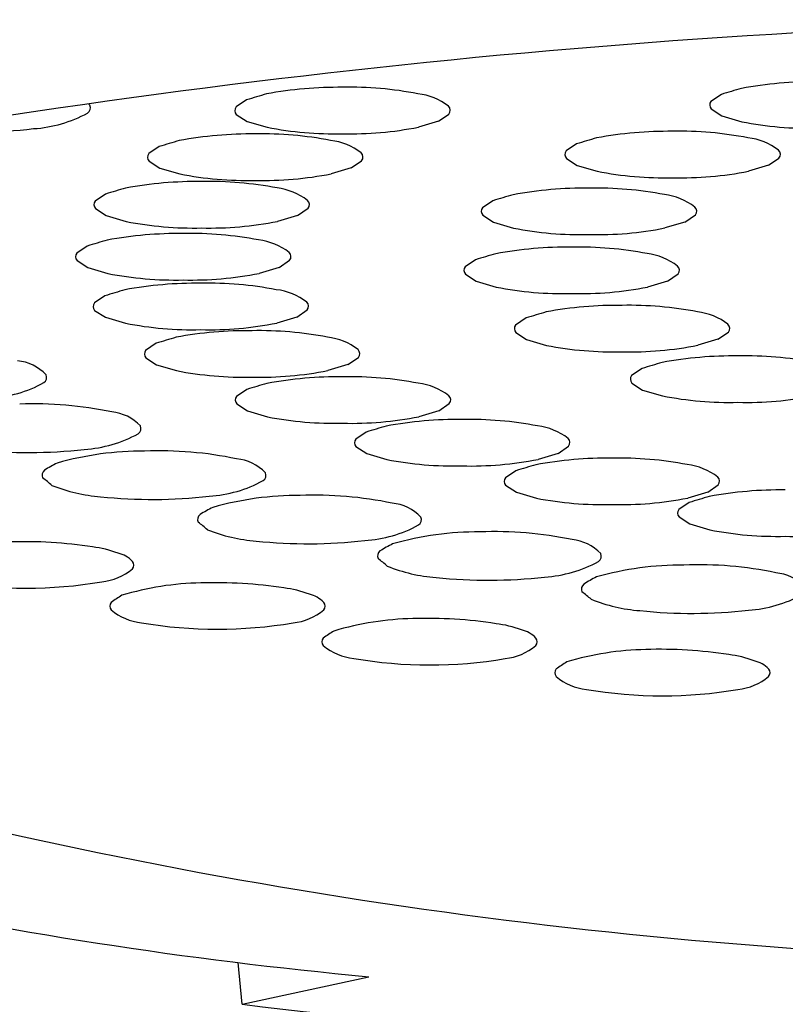
# Model space of a CAD drawing. Units: inches. Extents: x 3973.5 to 3977.5, y 132.5 to 148.
# Drawn here: x 3974.4 to 3974.5, y 142 to 142.1 of the extents above; entities that cross this region are included whole.
import ezdxf

# ---------------------------------------------------------------- set-up
doc = ezdxf.new("R2010")
doc.units = ezdxf.units.IN
doc.header["$LTSCALE"] = 0.6431102362
doc.header["$MEASUREMENT"] = 0
doc.layers.get('0').update_dxf_attribs({"color": 255, "linetype": 'CONTINUOUS'})

msp = doc.modelspace()

# ---------------------------------------------------------------- linework, layer by layer
for p, q in [((3974.398321619851, 142.0849618292487), (3974.397102941351, 142.0841361789487)), ((3974.45344908339, 142.0855985835653), (3974.45223040489, 142.0847729332654)), ((3974.45226195209, 142.0839057162653), (3974.45351288689, 142.0830958252654)), ((3974.397134488551, 142.0832689619487), (3974.398385423351, 142.0824590709487)), ((3974.398385423351, 142.0824590709487), (3974.40070178015, 142.0817782067487)), ((3974.420596782951, 142.0824859552487), (3974.41827302595, 142.0817903276487)), ((3974.420596782951, 142.0824859552487), (3974.421815822812, 142.0833126764823)), ((3974.45351288689, 142.0830958252654), (3974.45582924369, 142.0824149610654)), ((3974.388187684793, 142.0795437379979), (3974.386969006293, 142.0787180876979)), ((3974.436642829974, 142.0798496364433), (3974.435424151474, 142.0790239861433)), ((3974.387000553493, 142.0778508706979), (3974.388251488293, 142.0770409796979)), ((3974.410462847893, 142.0770678639979), (3974.411681887754, 142.0778945852314)), ((3974.435455698674, 142.0781567691433), (3974.436706633474, 142.0773468781433)), ((3974.458917993074, 142.0773737624433), (3974.460137032936, 142.0782004836768)), ((3974.388251488293, 142.0770409796979), (3974.390567845093, 142.0763601154979)), ((3974.410462847893, 142.0770678639979), (3974.408139090893, 142.0763722363979)), ((3974.436706633474, 142.0773468781433), (3974.439022990274, 142.0766660139433)), ((3974.458917993074, 142.0773737624433), (3974.456594236074, 142.0766781348433)), ((3974.381962546355, 142.0740192898564), (3974.380743867855, 142.0731936395564)), ((3974.426932475481, 142.0732499067203), (3974.425713796981, 142.0724242564202)), ((3974.380775415055, 142.0723264225564), (3974.382026349856, 142.0715165315564)), ((3974.404237709456, 142.0715434158564), (3974.405456749317, 142.0723701370899)), ((3974.382026349856, 142.0715165315564), (3974.384342706655, 142.0708356673564)), ((3974.404237709456, 142.0715434158564), (3974.401913952455, 142.0708477882564)), ((3974.425745344181, 142.0715570394202), (3974.426996278981, 142.0707471484203)), ((3974.449207638581, 142.0707740327203), (3974.450426678442, 142.0716007539538)), ((3974.426996278981, 142.0707471484203), (3974.429312635781, 142.0700662842202)), ((3974.449207638581, 142.0707740327203), (3974.446883881581, 142.0700784051203)), ((3974.379829071673, 142.0679794568197), (3974.378610393173, 142.0671538065197)), ((3974.378641940373, 142.0662865895197), (3974.379892875173, 142.0654766985197)), ((3974.402104234773, 142.0655035828197), (3974.403323274635, 142.0663303040532)), ((3974.424920342369, 142.0663959521179), (3974.423701663869, 142.0655703018179)), ((3974.379892875173, 142.0654766985197), (3974.382209231973, 142.0647958343197)), ((3974.402104234773, 142.0655035828197), (3974.399780477773, 142.0648079552197)), ((3974.423733211068, 142.0647030848179), (3974.424984145869, 142.0638931938179)), ((3974.447195505469, 142.0639200781179), (3974.44841454533, 142.0647467993514)), ((3974.424984145869, 142.0638931938179), (3974.427300502668, 142.0632123296179)), ((3974.447195505469, 142.0639200781179), (3974.444871748468, 142.0632244505179)), ((3974.381873649254, 142.0622060780729), (3974.380654970754, 142.0613804277729)), ((3974.404148812354, 142.0597302040729), (3974.405367852216, 142.0605569253065)), ((3974.380686517954, 142.0605132107729), (3974.381937452754, 142.059703319773)), ((3974.381937452754, 142.059703319773), (3974.384253809554, 142.0590224555729)), ((3974.404148812354, 142.0597302040729), (3974.401825055354, 142.059034576473)), ((3974.430773855989, 142.0596333781376), (3974.429555177489, 142.0588077278375)), ((3974.429586724688, 142.0579405108375), (3974.430837659489, 142.0571306198376)), ((3974.430837659489, 142.0571306198376), (3974.433154016288, 142.0564497556375)), ((3974.453049019089, 142.0571575041376), (3974.450725262088, 142.0564618765376)), ((3974.453049019089, 142.0571575041376), (3974.45426805895, 142.0579842253711)), ((3974.387821318729, 142.0566926264289), (3974.386602640229, 142.0558669761289)), ((3974.38663418743, 142.0549997591289), (3974.387885122229, 142.0541898681289)), ((3974.410096481829, 142.0542167524289), (3974.411315521691, 142.0550434736625)), ((3974.387885122229, 142.0541898681289), (3974.39020147903, 142.0535090039289)), ((3974.410096481829, 142.0542167524289), (3974.40777272483, 142.0535211248289)), ((3974.444240596144, 142.0537651738644), (3974.443021917644, 142.0529395235644)), ((3974.443053464844, 142.0520723065644), (3974.444304399643, 142.0512624155644)), ((3974.398368892891, 142.0513340866966), (3974.397150214391, 142.0505084363965)), ((3974.444304399643, 142.0512624155644), (3974.446620756444, 142.0505815513644)), ((3974.397181761591, 142.0496412193965), (3974.398432696391, 142.0488313283965)), ((3974.420644055991, 142.0488582126965), (3974.421863095853, 142.0496849339301)), ((3974.398432696391, 142.0488313283965), (3974.400749053191, 142.0481504641965)), ((3974.420644055991, 142.0488582126965), (3974.418320298991, 142.0481625850965)), ((3974.412211141537, 142.0463784647962), (3974.410992463037, 142.0455528144962)), ((3974.411024010237, 142.0446855974962), (3974.412274945037, 142.0438757064962)), ((3974.434486304637, 142.0439025907962), (3974.435705344499, 142.0447293120297)), ((3974.412274945037, 142.0438757064962), (3974.414591301837, 142.0431948422962)), ((3974.434486304637, 142.0439025907962), (3974.432162547637, 142.0432069631962)), ((3974.429584671438, 142.0418878324658), (3974.428365992938, 142.0410621821658)), ((3974.428397540138, 142.0401949651658), (3974.429648474938, 142.0393850741658)), ((3974.451859834538, 142.0394119584658), (3974.4530788744, 142.0402386796994)), ((3974.429648474938, 142.0393850741658), (3974.431964831738, 142.0387042099658)), ((3974.451859834538, 142.0394119584658), (3974.449536077538, 142.0387163308658)), ((3974.449721667331, 142.0382048035794), (3974.448502988831, 142.0373791532794)), ((3974.44853453603, 142.0365119362794), (3974.449785470831, 142.0357020452794)), ((3974.449785470831, 142.0357020452794), (3974.45210182763, 142.0350211810794)), ((3974.397809098451, 141.9799123912487), (3974.397344777203, 141.9847569155091)), ((3974.397809098451, 141.9799123912487), (3974.412512175551, 141.9831197681487))]:
    msp.add_line(p, q)
for centre, radius, start, end in [((3974.51990165395, 141.1037871453157), 0.9906404688930776, 91.0136696928145, 101.6517309283746), ((3974.464144756544, 142.0407352884148), 0.04632174881390273, 89.44116658902982, 100.4125176534446), ((3974.409017293005, 142.0400985340981), 0.04632174881390273, 89.44116658902982, 100.4125176534446), ((3974.410330887114, 142.045000429725), 0.04142661496540336, 79.02653665023564, 91.19200883367179), ((3979.604233137869, 124.8835347922722), 17.9566582374227, 106.6614464093434, 106.6691861072272), ((3979.54910567433, 124.8828980379556), 17.9566582374227, 106.6614464093434, 106.6691861072272), ((3974.41737251638, 142.0785172067955), 0.007202008457248388, 52.44439639753618, 83.26921782001756), ((3974.452777838011, 142.0843586652179), 0.0006865136832491193, 142.8835163852118, 221.2832025234484), ((3974.372615028867, 142.0967414159193), 0.01515750369500033, 273.7431763850327, 298.566189454797), ((3974.379450847869, 142.0840414743914), 0.0007381200219856167, 303.9390418451807, 24.32155553048239), ((3974.376300057685, 142.0807090292369), 0.005276564030631765, 43.56437675027496, 45.85804127052964), ((3974.397650374472, 142.0837219109013), 0.0006865136832491193, 142.8835163852118, 221.2832025234484), ((3974.421309144159, 142.0837416103818), 0.0006638580782373135, 319.7500818537292, 46.94451216137079), ((3974.463629280212, 142.1220825676303), 0.04042721336360753, 258.8755764036416, 271.3429690803103), ((3974.367066394298, 142.139266645902), 0.05801996411038963, 263.9990870611126, 276.4703178563034), ((3974.408501816673, 142.1214458133136), 0.04042721336360753, 258.8755764036416, 271.3429690803103), ((3974.410420495973, 142.1213240448904), 0.04030604205309667, 268.6193183758434, 281.2343635655649), ((3974.447338503128, 142.0349863412927), 0.04632174881390273, 89.44116658902982, 100.4125176534446), ((3974.448652097238, 142.0398882369196), 0.04142661496540336, 79.02653665023564, 91.19200883367179), ((3979.538971739272, 124.8774799467047), 17.9566582374227, 106.6614464093434, 106.6691861072272), ((3974.398883357947, 142.0346804428473), 0.04632174881390273, 89.44116658902982, 100.4125176534446), ((3974.400196952057, 142.0395823384742), 0.04142661496540336, 79.02653665023564, 91.19200883367179), ((3974.407238581322, 142.0730991155447), 0.007202008457248388, 52.44439639753618, 83.26921782001756), ((3979.587426884454, 124.8777858451501), 17.9566582374227, 106.6614464093434, 106.6691861072272), ((3974.455693726503, 142.0734050139901), 0.007202008457248388, 52.44439639753618, 83.26921782001756), ((3974.435971584595, 142.0786097180958), 0.0006865136832491193, 142.8835163852118, 221.2832025234484), ((3974.459630354282, 142.0786294175764), 0.0006638580782373135, 319.7500818537292, 46.94451216137079), ((3974.387516439414, 142.0783038196504), 0.0006865136832491193, 142.8835163852118, 221.2832025234484), ((3974.411175209101, 142.078323519131), 0.0006638580782373135, 319.7500818537292, 46.94451216137079), ((3974.446823026797, 142.1163336205082), 0.04042721336360753, 258.8755764036416, 271.3429690803103), ((3974.448741706096, 142.1162118520849), 0.04030604205309667, 268.6193183758434, 281.2343635655649), ((3974.39265821951, 142.0291559947058), 0.04632174881390273, 89.44116658902982, 100.4125176534446), ((3974.398367881616, 142.1160277220628), 0.04042721336360753, 258.8755764036416, 271.3429690803103), ((3974.393971813619, 142.0340578903327), 0.04142661496540336, 79.02653665023564, 91.19200883367179), ((3974.400286560915, 142.1159059536395), 0.04030604205309667, 268.6193183758434, 281.2343635655649), ((3979.532746600835, 124.8719554985632), 17.9566582374227, 106.6614464093434, 106.6691861072272), ((3974.401013442885, 142.0675746674032), 0.007202008457248388, 52.44439639753618, 83.26921782001756), ((3974.437628148635, 142.0283866115697), 0.04632174881390273, 89.44116658902982, 100.4125176534446), ((3974.438941742745, 142.0332885071966), 0.04142661496540336, 79.02653665023564, 91.19200883367179), ((3974.381291300976, 142.0727793715089), 0.0006865136832491193, 142.8835163852118, 221.2832025234484), ((3974.404950070664, 142.0727990709895), 0.0006638580782373135, 319.7500818537292, 46.94451216137079), ((3979.577716529961, 124.8711861154271), 17.9566582374227, 106.6614464093434, 106.6691861072272), ((3974.44598337201, 142.066805284267), 0.007202008457248388, 52.44439639753618, 83.26921782001756), ((3974.426261230102, 142.0720099883728), 0.0006865136832491193, 142.8835163852118, 221.2832025234484), ((3974.449919999789, 142.0720296878534), 0.0006638580782373135, 319.7500818537292, 46.94451216137079), ((3974.392142743178, 142.1105032739213), 0.04042721336360753, 258.8755764036416, 271.3429690803103), ((3974.394061422478, 142.110381505498), 0.04030604205309667, 268.6193183758434, 281.2343635655649), ((3974.437112672304, 142.1097338907852), 0.04042721336360753, 258.8755764036416, 271.3429690803103), ((3974.439031351604, 142.1096121223619), 0.04030604205309667, 268.6193183758434, 281.2343635655649), ((3979.530613126153, 124.8659156655265), 17.9566582374227, 106.6614464093434, 106.6691861072272), ((3974.390524744827, 142.0231161616691), 0.04632174881390273, 89.44116658902982, 100.4125176534446), ((3974.391838338937, 142.028018057296), 0.04142661496540336, 79.02653665023564, 91.19200883367179), ((3974.398879968202, 142.0615348343664), 0.007202008457248388, 52.44439639753618, 83.26921782001756), ((3974.435616015523, 142.0215326569673), 0.04632174881390273, 89.44116658902982, 100.4125176534446), ((3974.436929609632, 142.0264345525942), 0.04142661496540336, 79.02653665023564, 91.19200883367179), ((3974.379157826294, 142.0667395384722), 0.0006865136832491193, 142.8835163852118, 221.2832025234484), ((3974.402816595981, 142.0667592379528), 0.0006638580782373135, 319.7500818537292, 46.94451216137079), ((3979.575704396848, 124.8643321608247), 17.9566582374227, 106.6614464093434, 106.6691861072272), ((3974.443971238898, 142.0599513296646), 0.007202008457248388, 52.44439639753618, 83.26921782001756), ((3974.42424909699, 142.0651560337704), 0.0006865136832491193, 142.8835163852118, 221.2832025234484), ((3974.447907866677, 142.065175733251), 0.0006638580782373135, 319.7500818537292, 46.94451216137079), ((3974.390009268496, 142.1044634408846), 0.04042721336360753, 258.8755764036416, 271.3429690803103), ((3974.391927947796, 142.1043416724613), 0.04030604205309667, 268.6193183758434, 281.2343635655649), ((3979.532657703734, 124.8601422867798), 17.9566582374227, 106.6614464093434, 106.6691861072272), ((3974.392569322409, 142.0173427829224), 0.04632174881390273, 89.44116658902982, 100.4125176534446), ((3974.393882916518, 142.0222446785493), 0.04142661496540336, 79.02653665023564, 91.19200883367179), ((3974.400924545783, 142.0557614556197), 0.007202008457248388, 52.44439639753618, 83.26921782001756), ((3974.435100539191, 142.1028799361828), 0.04042721336360753, 258.8755764036416, 271.3429690803103), ((3974.437019218491, 142.1027581677595), 0.04030604205309667, 268.6193183758434, 281.2343635655649), ((3974.381202403875, 142.0609661597255), 0.0006865136832491193, 142.8835163852118, 221.2832025234484), ((3974.404861173562, 142.0609858592061), 0.0006638580782373135, 319.7500818537292, 46.94451216137079), ((3974.441469529143, 142.014770082987), 0.04632174881390273, 89.44116658902982, 100.4125176534446), ((3974.442783123252, 142.0196719786139), 0.04142661496540336, 79.02653665023564, 91.19200883367179), ((3979.581557910468, 124.8575695868444), 17.9566582374227, 106.6614464093434, 106.6691861072272), ((3974.449824752518, 142.0531887556843), 0.007202008457248388, 52.44439639753618, 83.26921782001756), ((3974.392053846077, 142.0986900621378), 0.04042721336360753, 258.8755764036416, 271.3429690803103), ((3974.393972525377, 142.0985682937146), 0.04030604205309667, 268.6193183758434, 281.2343635655649), ((3974.43010261061, 142.0583934597901), 0.0006865136832491193, 142.8835163852118, 221.2832025234484), ((3974.453761380297, 142.0584131592707), 0.0006638580782373135, 319.7500818537292, 46.94451216137079), ((3979.538605373209, 124.8546288351358), 17.9566582374227, 106.6614464093434, 106.6691861072272), ((3974.398516991884, 142.0118293312783), 0.04632174881390273, 89.44116658902982, 100.4125176534446), ((3974.399830585994, 142.0167312269052), 0.04142661496540336, 79.02653665023564, 91.19200883367179), ((3974.406872215258, 142.0502480039757), 0.007202008457248388, 52.44439639753618, 83.26921782001756), ((3974.410808843038, 142.055472407562), 0.0006638580782373135, 319.7500818537292, 46.94451216137079), ((3974.440954052811, 142.0961173622024), 0.04042721336360753, 258.8755764036416, 271.3429690803103), ((3974.442872732111, 142.0959955937792), 0.04030604205309667, 268.6193183758434, 281.2343635655649), ((3974.387150073351, 142.0554527080815), 0.0006865136832491193, 142.8835163852118, 221.2832025234484), ((3974.454936269298, 142.0089018787138), 0.04632174881390273, 89.44116658902982, 100.4125176534446), ((3974.456249863408, 142.0138037743407), 0.04142661496540336, 79.02653665023564, 91.19200883367179), ((3974.371227492898, 142.0493961903144), 0.005276564030631765, 43.56437675027496, 84.70630260595563), ((3979.595024650623, 124.8517013825712), 17.9566582374227, 106.6614464093434, 106.6691861072272), ((3974.374378283082, 142.0527286354689), 0.0007381200219856167, 303.9390418451807, 24.32155553048239), ((3974.398001515552, 142.0931766104938), 0.04042721336360753, 258.8755764036416, 271.3429690803103), ((3974.399920194852, 142.0930548420706), 0.04030604205309667, 268.6193183758434, 281.2343635655649), ((3974.409064566045, 142.006470791546), 0.04632174881390273, 89.44116658902982, 100.4125176534446), ((3974.410378160155, 142.0113726871729), 0.04142661496540336, 79.02653665023564, 91.19200883367179), ((3974.443569350765, 142.0525252555169), 0.0006865136832491193, 142.8835163852118, 221.2832025234484), ((3974.36754246408, 142.0654285769968), 0.01515750369500033, 273.7431763850327, 298.566189454797), ((3979.549152947371, 124.8492702954034), 17.9566582374227, 106.6614464093434, 106.6691861072272), ((3974.41741978942, 142.0448894642433), 0.007202008457248388, 52.44439639753618, 83.26921782001756), ((3974.397697647512, 142.0500941683491), 0.0006865136832491193, 142.8835163852118, 221.2832025234484), ((3974.421356417199, 142.0501138678297), 0.0006638580782373135, 319.7500818537292, 46.94451216137079), ((3974.454420792967, 142.0902491579293), 0.04042721336360753, 258.8755764036416, 271.3429690803103), ((3974.456339472266, 142.090127389506), 0.04030604205309667, 268.6193183758434, 281.2343635655649), ((3974.373648971295, 142.0056141535314), 0.04403433175093422, 78.18345116033558, 92.16609777676126), ((3974.382179446276, 142.0434612634752), 0.005276564030631765, 43.56437675027496, 84.70630260595563), ((3974.408549089714, 142.0878180707614), 0.04042721336360753, 258.8755764036416, 271.3429690803103), ((3974.410467769014, 142.0876963023382), 0.04030604205309667, 268.6193183758434, 281.2343635655649), ((3974.38533023646, 142.0467937086296), 0.0007381200219856167, 303.9390418451807, 24.32155553048239), ((3979.562995196017, 124.844314673503), 17.9566582374227, 106.6614464093434, 106.6691861072272), ((3974.422906814691, 142.0015151696456), 0.04632174881390273, 89.44116658902982, 100.4125176534446), ((3974.424220408801, 142.0064170652725), 0.04142661496540336, 79.02653665023564, 91.19200883367179), ((3974.431262038066, 142.0399338423429), 0.007202008457248388, 52.44439639753618, 83.26921782001756), ((3974.378494417458, 142.0594936501575), 0.01515750369500033, 273.7431763850327, 298.566189454797), ((3974.411539896159, 142.0451385464487), 0.0006865136832491193, 142.8835163852118, 221.2832025234484), ((3974.435198665845, 142.0451582459293), 0.0006638580782373135, 319.7500818537292, 46.94451216137079), ((3974.372945782888, 142.1020188801402), 0.05801996411038963, 263.9990870611126, 276.4703178563034), ((3974.386343972051, 142.0074674474568), 0.03670188241196708, 89.77789900101776, 105.8197257872614), ((3974.388150594565, 142.0001661871063), 0.04403433175093422, 78.18345116033558, 92.16609777676126), ((3974.385573386606, 142.0246599443092), 0.02033688606162757, 117.0063514279816, 121.7643465986867), ((3974.396681069546, 142.0380132970502), 0.005276564030631765, 43.56437675027496, 84.70630260595563), ((3974.42239133836, 142.0828624488611), 0.04042721336360753, 258.8755764036416, 271.3429690803103), ((3974.42431001766, 142.0827406804378), 0.04030604205309667, 268.6193183758434, 281.2343635655649), ((3979.580368725918, 124.8398240411727), 17.9566582374227, 106.6614464093434, 106.6691861072272), ((3974.440280344593, 141.9970245373152), 0.04632174881390273, 89.44116658902982, 100.4125176534446), ((3974.441593938702, 142.0019264329422), 0.04142661496540336, 79.02653665023564, 91.19200883367179), ((3974.448635567967, 142.0354432100126), 0.007202008457248388, 52.44439639753618, 83.26921782001756), ((3974.375328440695, 142.0413628580432), 0.0007470711470355589, 128.0967723392187, 204.1773594776984), ((3974.399831859731, 142.0413457422046), 0.0007381200219856167, 303.9390418451807, 24.32155553048239), ((3974.452572195746, 142.0406676135989), 0.0006638580782373135, 319.7500818537292, 46.94451216137079), ((3974.364007136815, 142.026775692092), 0.01780890434830829, 48.86569877294947, 53.31317957491899), ((3974.382809485965, 142.0577834615438), 0.01896838455863161, 248.0602495324581, 265.6833045703916), ((3974.392996040728, 142.0540456837325), 0.01515750369500033, 273.7431763850327, 298.566189454797), ((3974.428913426059, 142.0406479141184), 0.0006865136832491193, 142.8835163852118, 221.2832025234484), ((3974.387447406159, 142.0965709137152), 0.05801996411038963, 263.9990870611126, 276.4703178563034), ((3974.404403088909, 142.0023175421653), 0.03670188241196708, 89.77789900101776, 105.8197257872614), ((3974.406209711422, 141.9950162818149), 0.04403433175093422, 78.18345116033558, 92.16609777676126), ((3979.60050572181, 124.8361410122862), 17.9566582374227, 106.6614464093434, 106.6691861072272), ((3974.460417340485, 141.9933415084288), 0.04632174881390273, 89.44116658902982, 100.4125176534446), ((3974.414740186403, 142.0328633917586), 0.005276564030631765, 43.56437675027496, 84.70630260595563), ((3974.439764868261, 142.0783718165307), 0.04042721336360753, 258.8755764036416, 271.3429690803103), ((3974.441683547561, 142.0782500481075), 0.04030604205309667, 268.6193183758434, 281.2343635655649), ((3974.393387557553, 142.0362129527517), 0.0007470711470355589, 128.0967723392187, 204.1773594776984), ((3974.403632503463, 142.0195100390177), 0.02033688606162757, 117.0063514279816, 121.7643465986867), ((3974.449050421952, 142.036964885232), 0.0006865136832491193, 142.8835163852118, 221.2832025234484), ((3974.382066253672, 142.0216257868005), 0.01780890434830829, 48.86569877294947, 53.31317957491899), ((3974.411055157585, 142.048895778441), 0.01515750369500033, 273.7431763850327, 298.566189454797), ((3974.417890976588, 142.0361958369131), 0.0007381200219856167, 303.9390418451807, 24.32155553048239), ((3974.400868602823, 142.0526335562523), 0.01896838455863161, 248.0602495324581, 265.6833045703916), ((3974.425285223344, 141.9980830060689), 0.03670188241196708, 89.77789900101776, 105.8197257872614), ((3974.427091845858, 141.9907817457184), 0.04403433175093422, 78.18345116033558, 92.16609777676126), ((3974.459901864153, 142.0746887876443), 0.04042721336360753, 258.8755764036416, 271.3429690803103), ((3974.461820543453, 142.074567019221), 0.04030604205309667, 268.6193183758434, 281.2343635655649), ((3974.372486858767, 141.9816891491194), 0.05195694819551464, 81.18667832412912, 91.8523731570386), ((3974.405506523016, 142.0914210084237), 0.05801996411038963, 263.9990870611126, 276.4703178563034), ((3974.424514637898, 142.0152755029212), 0.02033688606162757, 117.0063514279816, 121.7643465986867), ((3974.435622320839, 142.0286288556622), 0.005276564030631765, 43.56437675027496, 84.70630260595563), ((3974.378990324041, 142.0207349738779), 0.01238368451902202, 69.13803151065228, 83.2425278825297), ((3974.382685184566, 142.0290947746207), 0.003290681698077038, 43.38191222247848, 77.44727077158174), ((3974.414269691988, 142.0319784166552), 0.0007470711470355589, 128.0967723392187, 204.1773594776984), ((3974.438773111023, 142.0319613008166), 0.0007381200219856167, 303.9390418451807, 24.32155553048239), ((3974.384549711463, 142.0309243625383), 0.0006806626397262655, 320.0847106064053, 39.24832527086676), ((3974.402948388108, 142.017391250704), 0.01780890434830829, 48.86569877294947, 53.31317957491899), ((3974.421750737258, 142.0483990201558), 0.01896838455863161, 248.0602495324581, 265.6833045703916), ((3974.431937292021, 142.0446612423445), 0.01515750369500033, 273.7431763850327, 298.566189454797), ((3974.448951470649, 141.9942335216572), 0.03670188241196708, 89.77789900101776, 105.8197257872614), ((3974.450758093162, 141.9869322613067), 0.04403433175093422, 78.18345116033558, 92.16609777676126), ((3974.380818479282, 142.0355894908224), 0.006642265639952476, 275.9894114644786, 309.8170415677794), ((3974.459288568143, 142.0247793712505), 0.005276564030631765, 43.56437675027496, 84.70630260595563), ((3974.372738183938, 142.0806319970808), 0.05238836803363709, 260.310059548339, 279.6406414274948), ((3974.393619550441, 141.9950829965197), 0.03377692232562984, 91.02072136087848, 106.8213055612224), ((3974.394697332682, 141.9769247629563), 0.05195694819551464, 81.18667832412912, 91.8523731570386), ((3974.426388657451, 142.0871864723272), 0.05801996411038963, 263.9990870611126, 276.4703178563034), ((3974.437935939292, 142.0281289322436), 0.0007470711470355589, 128.0967723392187, 204.1773594776984), ((3974.448180885203, 142.0114260185096), 0.02033688606162757, 117.0063514279816, 121.7643465986867), ((3974.395190596173, 142.0088592587545), 0.02174919787135269, 121.44362689774, 125.3551093183413), ((3974.401200797955, 142.0159705877148), 0.01238368451902202, 69.13803151065228, 83.2425278825297), ((3974.40489565848, 142.0243303884576), 0.003290681698077038, 43.38191222247848, 77.44727077158174), ((3974.426614635412, 142.0135417662923), 0.01780890434830829, 48.86569877294947, 53.31317957491899), ((3974.455603539325, 142.0408117579329), 0.01515750369500033, 273.7431763850327, 298.566189454797), ((3974.383126536763, 142.0261609732277), 0.0006796632312667635, 140.0387455431053, 218.8746876347766), ((3974.406760185377, 142.0261599763752), 0.0006806626397262655, 320.0847106064053, 39.24832527086676), ((3974.445416984563, 142.0445495357442), 0.01896838455863161, 248.0602495324581, 265.6833045703916), ((3974.386811189556, 142.0307153193004), 0.006524223942837509, 229.7692357544156, 264.0142904839633), ((3974.403028953197, 142.0308251046593), 0.006642265639952476, 275.9894114644786, 309.8170415677794), ((3974.450054904756, 142.0833369879155), 0.05801996411038963, 263.9990870611126, 276.4703178563034), ((3974.394948657852, 142.0758676109177), 0.05238836803363709, 260.310059548339, 279.6406414274948), ((3974.418247431119, 141.990934237856), 0.03377692232562984, 91.02072136087848, 106.8213055612224), ((3974.41932521336, 141.9727760042927), 0.05195694819551464, 81.18667832412912, 91.8523731570386), ((3974.425828678633, 142.0118218290511), 0.01238368451902202, 69.13803151065228, 83.2425278825297), ((3974.419818476851, 142.0047105000909), 0.02174919787135269, 121.44362689774, 125.3551093183413), ((3974.429523539158, 142.0201816297939), 0.003290681698077038, 43.38191222247848, 77.44727077158174), ((3974.407754417441, 142.0220122145641), 0.0006796632312667635, 140.0387455431053, 218.8746876347766), ((3974.431388066055, 142.0220112177115), 0.0006806626397262655, 320.0847106064053, 39.24832527086676), ((3974.411439070234, 142.0265665606367), 0.006524223942837509, 229.7692357544156, 264.0142904839633), ((3974.427656833874, 142.0266763459956), 0.006642265639952476, 275.9894114644786, 309.8170415677794), ((3974.445272111357, 141.9873455168888), 0.03377692232562984, 91.02072136087848, 106.8213055612224), ((3974.446349893598, 141.9691872833254), 0.05195694819551464, 81.18667832412912, 91.8523731570386), ((3974.452853358871, 142.0082331080839), 0.01238368451902202, 69.13803151065228, 83.2425278825297), ((3974.41957653853, 142.071718852254), 0.05238836803363709, 260.310059548339, 279.6406414274948), ((3974.446843157089, 142.0011217791236), 0.02174919787135269, 121.44362689774, 125.3551093183413), ((3974.456548219396, 142.0165929088267), 0.003290681698077038, 43.38191222247848, 77.44727077158174), ((3974.434779097679, 142.0184234935968), 0.0006796632312667635, 140.0387455431053, 218.8746876347766), ((3974.458412746294, 142.0184224967443), 0.0006806626397262655, 320.0847106064053, 39.24832527086676), ((3974.438463750473, 142.0229778396695), 0.006524223942837509, 229.7692357544156, 264.0142904839633), ((3974.454681514113, 142.0230876250284), 0.006642265639952476, 275.9894114644786, 309.8170415677794), ((3974.446601218769, 142.0681301312868), 0.05238836803363709, 260.310059548339, 279.6406414274948), ((3974.505797219912, 142.6045290697124), 0.6196774259020436, 252.8194775273274, 267.057584080553), ((3974.460809143195, 142.5016463711094), 0.5207710005957932, 250.7095186293045, 264.678669488811), ((3974.55734058804, 143.3235933711246), 1.353118203207315, 263.2291278307896, 266.444662800355)]:
    msp.add_arc(centre, radius, start, end)

doc.saveas('drawing.dxf')
